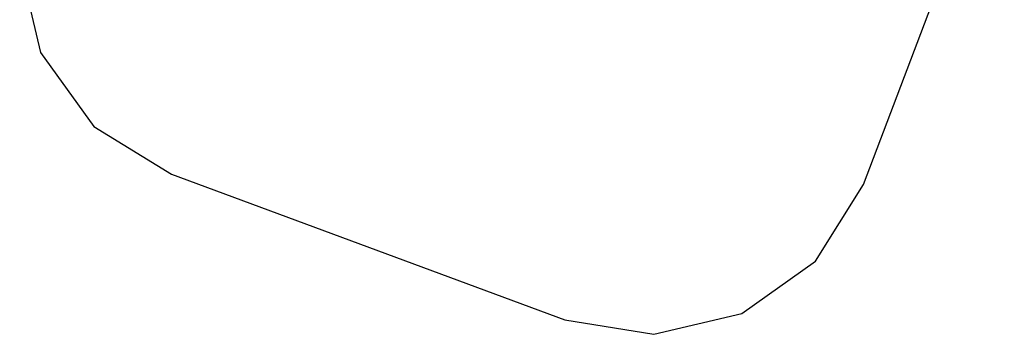
# Model space of a CAD drawing. Extents: x -3570 to 15947, y -5497 to 11270.
# Drawn here: x -3570 to 657, y 1120 to 2471 of the extents above; entities that cross this region are included whole.
import ezdxf

# ---------------------------------------------------------------- set-up
doc = ezdxf.new("R2010")
doc.units = 0
doc.layers.get('0').update_dxf_attribs({"linetype": 'CONTINUOUS'})

# ---------------------------------------------------------------- blocks, each defined once
blk = doc.blocks.new('005613')
at = {"color": 3}
for p, q in [((52.4, 1763.6), (657.4, 3355.1)), ((-3570.1, 2711.3), (-3480.5, 2330.4)), ((-3480.5, 2330.4), (-3251.6, 2013)), ((-3251.6, 2013), (-2918.5, 1807.8)), ((-2918.5, 1807.8), (-1230.2, 1181.4)), ((-153.4, 1434.4), (52.4, 1763.6)), ((-469, 1208.4), (-153.4, 1434.4)), ((-846.9, 1119.6), (-469, 1208.4)), ((-1230.2, 1181.4), (-846.9, 1119.6))]:
    blk.add_line(p, q, dxfattribs=at)

msp = doc.modelspace()

# ---------------------------------------------------------------- block references
at = {"ltscale": 100}
msp.add_blockref('005613', (0, 0), dxfattribs=at)

doc.saveas('drawing.dxf')
